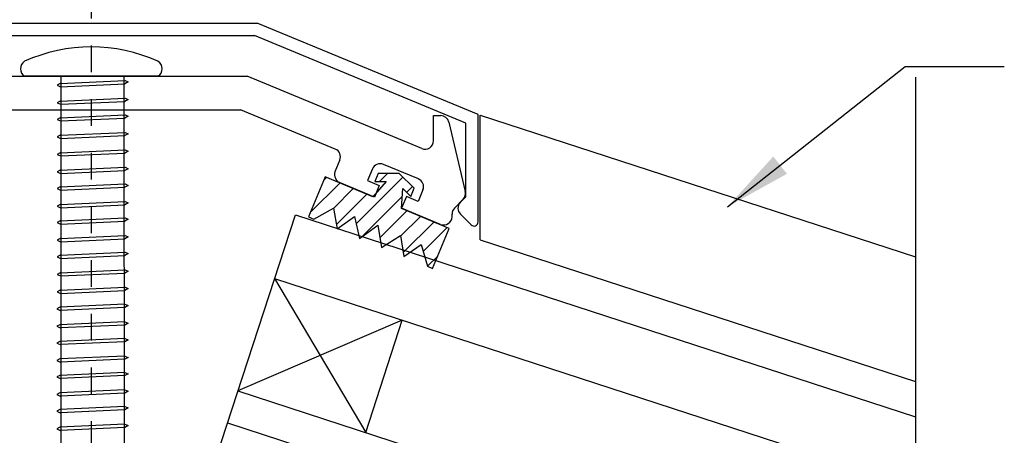
# Paper-space layout 'Layout1' of a CAD drawing. Extents: x 1 to 16, y 1 to 20.9.
# Drawn here: x 8.5 to 12.2, y 16.9 to 18.5 of the extents above; entities that cross this region are included whole.
import ezdxf

# ---------------------------------------------------------------- set-up
doc = ezdxf.new("R2010")
doc.units = 0
doc.header["$MEASUREMENT"] = 0
doc.linetypes.add('$AUXILIARY', pattern=[0.1, 0.05, -0.05])
doc.layers.get('0').update_dxf_attribs({"linetype": 'CONTINUOUS'})
doc.styles.get("Standard").update_dxf_attribs({"font": 'times.ttf'})
doc.dimstyles.get("Standard").update_dxf_attribs({"dimtxt": 0.15, "dimasz": 0.25, "dimexe": 0.125, "dimexo": 0.0625, "dimgap": 0.0625, "dimtad": 1, "dimtih": 1, "dimtoh": 1, "dimdec": 4, "dimrnd": 0.1, "dimdsep": 46, "dimtxsty": 'Standard', "dimcen": 0.09, "dimclrd": 7, "dimclre": 7, "dimclrt": 7, "dimadec": 0, "dimazin": 0, "dimtfac": 1, "dimtdec": 4, "dimtmove": 0, "dimatfit": 0, "dimfxl": 1, "dimtolj": 1, "dimtzin": 0, "dimarcsym": 0})

psp = doc.layouts.get("Layout1")

# ---------------------------------------------------------------- hatches: boundary and pattern name
at = {"linetype": 'Continuous'}
h = psp.add_hatch(dxfattribs=at)
h.set_pattern_fill('_U', scale=0.05, angle=45, style=0, pattern_type=0)
h.set_pattern_definition([(45, (0, 0), (-0.03535534, 0.03535534), [])])
h.paths.add_polyline_path([(9.9083, 17.873), (9.858, 17.8165), (9.6807, 17.89), (9.6189, 17.7411), (9.6382, 17.7331), (9.7114, 17.7739), (9.7262, 17.6966), (9.7896, 17.7426), (9.8087, 17.6612), (9.8768, 17.7102), (9.8902, 17.6274), (9.9614, 17.6714), (9.9736, 17.594), (10.0387, 17.6382), (10.0616, 17.5575), (10.0808, 17.5496), (10.1426, 17.6985), (9.9653, 17.772), (9.9697, 17.8476), (10, 17.8176), (10.0124, 17.8477), (9.9566, 17.9028), (9.8782, 17.9033), (9.8657, 17.8733)])

# ---------------------------------------------------------------- linework, layer by layer
at = {"color": 7, "linetype": '$AUXILIARY'}
psp.add_line((8.8108, 18.5803, 0.005), (8.8108, 16.1424, 0.005), dxfattribs=at)
at = {"color": 1, "linetype": 'Continuous'}
for p, q in [((8.1057, 18.4634, 0.7013), (9.4275, 18.4634, 0.7013)), ((10.2503, 18.1226, 0.7013), (9.4275, 18.4634, 0.7013)), ((8.115, 18.4166, 0.7013), (9.4182, 18.4166, 0.7013)), ((10.2046, 18.0908, 0.7013), (9.4182, 18.4166, 0.7013)), ((8.1435, 18.2649, 0.7013), (9.391, 18.2649, 0.7013)), ((10.0408, 17.9957, 0.7013), (9.391, 18.2649, 0.7013)), ((8.1684, 18.1399, 0.7013), (9.3661, 18.1399, 0.7013)), ((9.7187, 17.9938, 0.7013), (9.3661, 18.1399, 0.7013)), ((10.0839, 18.1185, 0.7013), (10.1111, 18.1185, 0.7013)), ((10.0839, 18.0245, 0.7013), (10.0839, 18.1185, 0.7013)), ((10.2503, 17.7228, 0.7013), (10.2503, 18.1226, 0.7013)), ((10.2578, 17.6564, 0.7013), (10.2578, 18.1202, 0.7013)), ((10.2578, 18.1202), (11.8777, 17.5923)), ((10.1413, 18.0946, 0.7013), (10.2025, 17.8361, 0.7013)), ((10.2046, 17.8163, 0.7013), (10.2046, 18.0908, 0.7013)), ((9.7355, 17.9533, 0.7013), (9.7174, 17.9095, 0.7013)), ((9.8569, 17.9197, 0.7013), (9.8389, 17.8764, 0.7013)), ((10.0277, 17.8828, 0.7013), (9.8977, 17.9366, 0.7013)), ((9.8643, 17.8151, 0.7013), (9.7342, 17.869, 0.7013)), ((9.8389, 17.8764, 0.7013), (9.8822, 17.8584, 0.7013)), ((9.8822, 17.8584, 0.7013), (9.8643, 17.8151, 0.7013)), ((9.9833, 17.8166, 0.7013), (9.9654, 17.7733, 0.7013)), ((10.0266, 17.7986, 0.7013), (9.9833, 17.8166, 0.7013)), ((10.0446, 17.842, 0.7013), (10.0266, 17.7986, 0.7013)), ((10.1618, 17.7733, 0.7013), (10.1945, 17.8072, 0.7013)), ((10.1839, 17.7949, 0.7013), (10.2046, 17.8163, 0.7013)), ((10.1102, 17.7133, 0.7013), (9.9654, 17.7733, 0.7013)), ((10.153, 17.7419, 0.7013), (10.153, 17.7516, 0.7013)), ((10.2237, 17.7117, 0.7013), (10.1843, 17.7511, 0.7013)), ((10.2578, 17.6564, 0.0084), (11.8777, 17.1285))]:
    psp.add_line(p, q, dxfattribs=at)
at = {"color": 7, "linetype": 'Continuous'}
for p, q in [((9.0587, 18.2654, 0.0439), (8.5624, 18.2654, 0.0439)), ((8.6952, 18.2382, 0.005), (8.9365, 18.2493, 0.005)), ((8.6976, 18.2656, 0.0055), (8.6976, 16.2627, 0.005)), ((8.9316, 18.2655, 0.005), (8.933, 16.2627, 0.005)), ((8.9365, 18.2493, 0.005), (8.9479, 18.2442, 0.005)), ((8.6952, 18.2382, 0.005), (8.6834, 18.2322, 0.005)), ((8.6834, 18.2322, 0.005), (8.6957, 18.2261, 0.005)), ((8.6957, 18.2261, 0.005), (8.9359, 18.237, 0.005)), ((8.9479, 18.2442, 0.005), (8.9359, 18.237, 0.005)), ((8.6952, 18.1728, 0.005), (8.9365, 18.1838, 0.005)), ((8.9479, 18.1788, 0.005), (8.9359, 18.1716, 0.005)), ((8.9365, 18.1838, 0.005), (8.9479, 18.1788, 0.005)), ((8.6952, 18.1728, 0.005), (8.6834, 18.1667, 0.005)), ((8.6834, 18.1667, 0.005), (8.6957, 18.1606, 0.005)), ((8.6957, 18.1606, 0.005), (8.9359, 18.1716, 0.005)), ((8.6952, 18.1107, 0.005), (8.6834, 18.1046, 0.005)), ((8.6834, 18.1046, 0.005), (8.6957, 18.0985, 0.005)), ((8.6952, 18.1107, 0.005), (8.9365, 18.1217, 0.005)), ((8.6957, 18.0985, 0.005), (8.9359, 18.1094, 0.005)), ((8.9479, 18.1166, 0.005), (8.9359, 18.1094, 0.005)), ((8.9365, 18.1217, 0.005), (8.9479, 18.1166, 0.005)), ((8.6952, 18.0452, 0.005), (8.6834, 18.0391, 0.005)), ((8.6834, 18.0391, 0.005), (8.6957, 18.033, 0.005)), ((8.6952, 18.0452, 0.005), (8.9365, 18.0562, 0.005)), ((8.6957, 18.033, 0.005), (8.9359, 18.044, 0.005)), ((8.9479, 18.0512, 0.005), (8.9359, 18.044, 0.005)), ((8.9365, 18.0562, 0.005), (8.9479, 18.0512, 0.005)), ((8.6952, 17.9803, 0.005), (8.9365, 17.9913, 0.005)), ((8.9365, 17.9913, 0.005), (8.9479, 17.9863, 0.005)), ((8.6952, 17.9803, 0.005), (8.6834, 17.9742, 0.005)), ((8.6834, 17.9742, 0.005), (8.6957, 17.9681, 0.005)), ((8.6957, 17.9681, 0.005), (8.9359, 17.9791, 0.005)), ((8.9479, 17.9863, 0.005), (8.9359, 17.9791, 0.005)), ((8.6952, 17.9149, 0.005), (8.9365, 17.9259, 0.005)), ((8.9479, 17.9208, 0.005), (8.9359, 17.9136, 0.005)), ((8.9365, 17.9259, 0.005), (8.9479, 17.9208, 0.005)), ((8.6952, 17.9149, 0.005), (8.6834, 17.9088, 0.005)), ((8.6834, 17.9088, 0.005), (8.6957, 17.9027, 0.005)), ((8.6957, 17.9027, 0.005), (8.9359, 17.9136, 0.005)), ((8.6952, 17.8528, 0.005), (8.6834, 17.8467, 0.005)), ((8.6834, 17.8467, 0.005), (8.6957, 17.8406, 0.005)), ((8.6952, 17.8528, 0.005), (8.9365, 17.8638, 0.005)), ((8.6957, 17.8406, 0.005), (8.9359, 17.8515, 0.005)), ((8.9479, 17.8587, 0.005), (8.9359, 17.8515, 0.005)), ((8.9365, 17.8638, 0.005), (8.9479, 17.8587, 0.005)), ((8.6952, 17.7873, 0.005), (8.6834, 17.7812, 0.005)), ((8.6834, 17.7812, 0.005), (8.6957, 17.7751, 0.005)), ((8.6952, 17.7873, 0.005), (8.9365, 17.7983, 0.005)), ((8.6957, 17.7751, 0.005), (8.9359, 17.7861, 0.005)), ((8.9479, 17.7933, 0.005), (8.9359, 17.7861, 0.005)), ((8.9365, 17.7983, 0.005), (8.9479, 17.7933, 0.005)), ((8.6952, 17.7263, 0.005), (8.9365, 17.7373, 0.005)), ((8.9365, 17.7373, 0.005), (8.9479, 17.7323, 0.005)), ((8.6952, 17.7263, 0.005), (8.6834, 17.7202, 0.005)), ((8.6834, 17.7202, 0.005), (8.6957, 17.7141, 0.005)), ((8.6957, 17.7141, 0.005), (8.9359, 17.725, 0.005)), ((8.9479, 17.7323, 0.005), (8.9359, 17.725, 0.005)), ((8.6952, 17.6608, 0.005), (8.6834, 17.6547, 0.005)), ((8.6952, 17.6608, 0.005), (8.9365, 17.6718, 0.005)), ((8.9479, 17.6668, 0.005), (8.9359, 17.6596, 0.005)), ((8.9365, 17.6718, 0.005), (8.9479, 17.6668, 0.005)), ((8.6834, 17.6547, 0.005), (8.6957, 17.6486, 0.005)), ((8.6957, 17.6486, 0.005), (8.9359, 17.6596, 0.005)), ((8.6952, 17.5987, 0.005), (8.6834, 17.5926, 0.005)), ((8.6834, 17.5926, 0.005), (8.6957, 17.5865, 0.005)), ((8.6952, 17.5987, 0.005), (8.9365, 17.6097, 0.005)), ((8.6957, 17.5865, 0.005), (8.9359, 17.5975, 0.005)), ((8.9479, 17.6047, 0.005), (8.9359, 17.5975, 0.005)), ((8.9365, 17.6097, 0.005), (8.9479, 17.6047, 0.005)), ((8.6952, 17.5333, 0.005), (8.6834, 17.5272, 0.005)), ((8.6834, 17.5272, 0.005), (8.6957, 17.5211, 0.005)), ((8.6952, 17.5333, 0.005), (8.9365, 17.5443, 0.005)), ((8.6957, 17.5211, 0.005), (8.9359, 17.532, 0.005)), ((8.9479, 17.5392, 0.005), (8.9359, 17.532, 0.005)), ((8.9365, 17.5443, 0.005), (8.9479, 17.5392, 0.005)), ((8.6952, 17.4684, 0.005), (8.9365, 17.4794, 0.005)), ((8.9365, 17.4794, 0.005), (8.9479, 17.4743, 0.005)), ((8.6952, 17.4684, 0.005), (8.6834, 17.4623, 0.005)), ((8.6834, 17.4623, 0.005), (8.6957, 17.4562, 0.005)), ((8.6957, 17.4562, 0.005), (8.9359, 17.4671, 0.005)), ((8.9479, 17.4743, 0.005), (8.9359, 17.4671, 0.005)), ((8.6938, 17.4051, 0.005), (8.6828, 17.399, 0.005)), ((8.935, 17.4161, 0.005), (8.6938, 17.4051, 0.005)), ((8.9355, 17.4039, 0.005), (8.6954, 17.3929, 0.005)), ((8.935, 17.4161, 0.005), (8.9473, 17.4111, 0.005)), ((8.9473, 17.4111, 0.005), (8.9355, 17.4039, 0.005)), ((8.6828, 17.399, 0.005), (8.6954, 17.3929, 0.005)), ((8.6938, 17.3396, 0.005), (8.6828, 17.3336, 0.005)), ((8.6828, 17.3336, 0.005), (8.6954, 17.3275, 0.005)), ((8.935, 17.3506, 0.005), (8.6938, 17.3396, 0.005)), ((8.9355, 17.3384, 0.005), (8.6954, 17.3275, 0.005)), ((8.935, 17.3506, 0.005), (8.9473, 17.3456, 0.005)), ((8.9473, 17.3456, 0.005), (8.9355, 17.3384, 0.005)), ((8.6938, 17.2775, 0.005), (8.6828, 17.2714, 0.005)), ((8.6828, 17.2714, 0.005), (8.6954, 17.2653, 0.005)), ((8.935, 17.2885, 0.005), (8.6938, 17.2775, 0.005)), ((8.9355, 17.2763, 0.005), (8.6954, 17.2653, 0.005)), ((8.935, 17.2885, 0.005), (8.9473, 17.2835, 0.005)), ((8.9473, 17.2835, 0.005), (8.9355, 17.2763, 0.005)), ((8.935, 17.223, 0.005), (8.6938, 17.212, 0.005)), ((8.935, 17.223, 0.005), (8.9473, 17.218, 0.005)), ((8.6938, 17.212, 0.005), (8.6828, 17.206, 0.005)), ((8.6828, 17.206, 0.005), (8.6954, 17.1999, 0.005)), ((8.9355, 17.2108, 0.005), (8.6954, 17.1999, 0.005)), ((8.9473, 17.218, 0.005), (8.9355, 17.2108, 0.005)), ((8.6938, 17.151, 0.005), (8.6828, 17.145, 0.005)), ((8.935, 17.162, 0.005), (8.6938, 17.151, 0.005)), ((8.9355, 17.1498, 0.005), (8.6954, 17.1389, 0.005)), ((8.935, 17.162, 0.005), (8.9473, 17.157, 0.005)), ((8.9473, 17.157, 0.005), (8.9355, 17.1498, 0.005)), ((8.6828, 17.145, 0.005), (8.6954, 17.1389, 0.005)), ((8.6938, 17.0856, 0.005), (8.6828, 17.0795, 0.005)), ((8.6828, 17.0795, 0.005), (8.6954, 17.0734, 0.005)), ((8.935, 17.0966, 0.005), (8.6938, 17.0856, 0.005)), ((8.9355, 17.0844, 0.005), (8.6954, 17.0734, 0.005)), ((8.935, 17.0966, 0.005), (8.9473, 17.0916, 0.005)), ((8.9473, 17.0916, 0.005), (8.9355, 17.0844, 0.005)), ((8.6938, 17.0234, 0.005), (8.6828, 17.0174, 0.005)), ((8.6828, 17.0174, 0.005), (8.6954, 17.0113, 0.005)), ((8.935, 17.0344, 0.005), (8.6938, 17.0234, 0.005)), ((8.9355, 17.0222, 0.005), (8.6954, 17.0113, 0.005)), ((8.935, 17.0344, 0.005), (8.9473, 17.0294, 0.005)), ((8.9473, 17.0294, 0.005), (8.9355, 17.0222, 0.005)), ((8.935, 16.969, 0.005), (8.6938, 16.958, 0.005)), ((8.935, 16.969, 0.005), (8.9473, 16.964, 0.005)), ((8.9473, 16.964, 0.005), (8.9355, 16.9568, 0.005)), ((8.6938, 16.958, 0.005), (8.6828, 16.9519, 0.005)), ((8.6828, 16.9519, 0.005), (8.6954, 16.9458, 0.005)), ((8.9355, 16.9568, 0.005), (8.6954, 16.9458, 0.005))]:
    psp.add_line(p, q, dxfattribs=at)
at = {"color": 4, "linetype": 'Continuous'}
for p, q in [((9.2604, 16.7982, 0.0084), (9.5702, 17.749, 0.0084)), ((9.5702, 17.749, 0.0084), (11.8777, 16.997)), ((9.4927, 17.5113, 0.0084), (11.8777, 16.7341)), ((9.4927, 17.5113), (9.8318, 16.938)), ((9.9681, 17.3564), (9.3564, 17.093)), ((9.8318, 16.938), (9.9681, 17.3564)), ((9.3564, 17.093, 0.0084), (11.8777, 16.2713)), ((9.3177, 16.9741, 0.0084), (11.8777, 16.1398))]:
    psp.add_line(p, q, dxfattribs=at)
at = {"color": 7, "linetype": 'Continuous', "flags": 128}
psp.add_lwpolyline([(11.8777, 18.262), (11.8777, 15.5308), (12.193, 15.277), (11.5162, 15.1385), (11.8777, 14.9924), (11.8777, 11.2469)], dxfattribs=at)
at = {"color": 7, "linetype": 'Continuous', "elevation": 0.0148, "flags": 128}
psp.add_lwpolyline([(9.9083, 17.873), (9.858, 17.8165), (9.6807, 17.89), (9.6189, 17.7411), (9.6382, 17.7331), (9.7114, 17.7739), (9.7262, 17.6966), (9.7896, 17.7426), (9.8087, 17.6612), (9.8768, 17.7102), (9.8902, 17.6274), (9.9614, 17.6714), (9.9736, 17.594), (10.0387, 17.6382), (10.0616, 17.5575), (10.0808, 17.5496), (10.1426, 17.6985), (9.9653, 17.772), (9.9697, 17.8476), (10, 17.8176), (10.0124, 17.8477), (9.9566, 17.9028), (9.8782, 17.9033), (9.8657, 17.8733)], close=True, dxfattribs=at)
at = {"color": 7, "linetype": 'Continuous'}
for centre, radius, start, end in [((8.8106, 17.7743), 0.6002, 65.5794, 114.4209), ((8.5792, 18.2931), 0.0324, 121.1433, 238.8602)]:
    psp.add_arc(centre, radius, start, end, dxfattribs=at)
at = {"color": 1, "linetype": 'Continuous'}
for centre, radius, start, end in [((10.1111, 18.0875), 0.031, 13.3163, 89.9983), ((9.7069, 17.9652), 0.031, -22.5006, 67.4994), ((10.0527, 18.0245), 0.0312, 247.4994, 359.9993), ((9.8857, 17.9078), 0.0312, 67.4994, 157.4961), ((10.0157, 17.8539), 0.0312, -22.4977, 67.5023), ((10.1721, 17.8289), 0.0312, -43.9969, 13.3164), ((10.2064, 17.7732), 0.0312, 136.0007, 224.9975), ((10.122, 17.7419), 0.031, -112.5006, 0)]:
    psp.add_arc(centre, radius, start, end, dxfattribs=at)
at = {"color": 7, "linetype": 'Continuous'}
psp.add_ellipse((9.042, 18.2931), major_axis=(0.0282, -0.0159), ratio=0.999882, start_param=-0.513677, end_param=1.540924, dxfattribs=at)
at = {"color": 1, "linetype": 'Continuous'}
for centre, major_axis, ratio, start_param, end_param in [((9.7423, 17.8996), (0, -0.0321), 0.815986, 4.397246, 5.968043), ((10.1842, 17.7516), (0.0117, 0.0289), 0.999878, 1.186852, 1.954699), ((10.2347, 17.7228), (0.0156, 0), 0.999827, -2.356194, 0)]:
    psp.add_ellipse(centre, major_axis=major_axis, ratio=ratio, start_param=start_param, end_param=end_param, dxfattribs=at)

# ---------------------------------------------------------------- leaders
at = {"color": 7, "linetype": 'Continuous'}
psp.add_leader([(11.1778, 17.7788), (11.8392, 18.3018), (12.0892, 18.3018), (12.2082, 18.3018)], dimstyle='Standard', override={"dimtih": 65535, "dimtoh": 65535}, dxfattribs=at)

doc.saveas('drawing.dxf')
